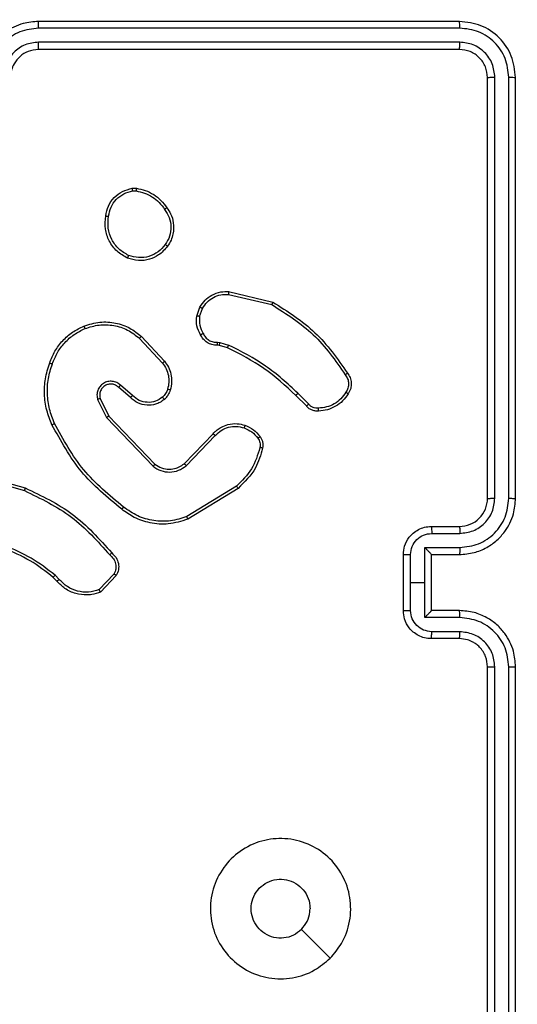
# Model space of a CAD drawing. Units: millimetres. Extents: x -383 to 953, y 133 to 913.
# Drawn here: x 437 to 440, y 409 to 416 of the extents above; entities that cross this region are included whole.
import ezdxf

# ---------------------------------------------------------------- set-up
doc = ezdxf.new("R2010")
doc.units = ezdxf.units.MM
doc.header["$LTSCALE"] = 40
doc.header["$PDSIZE"] = -1
doc.layers.add('VP-DIM', color=7, linetype='Continuous')
doc.layers.add('VP-EQ', color=7, linetype='Continuous', true_color=0x8a3492)
doc.dimstyles.get("Standard").update_dxf_attribs({"dimtxt": 14, "dimasz": 20, "dimexe": 20, "dimexo": 50, "dimgap": 20, "dimtad": 0, "dimdec": 0, "dimzin": 0, "dimdsep": 46, "dimtxsty": 'Standard', "dimcen": -0.09, "dimadec": 0, "dimazin": 0, "dimtfac": 1, "dimtdec": 4, "dimtofl": 0, "dimtmove": 0, "dimatfit": 3, "dimfxl": 70, "dimfxlon": 1, "dimtolj": 1, "dimtzin": 0, "dimarcsym": 0})

# ---------------------------------------------------------------- blocks, each defined once
blk = doc.blocks.new('*D206')
at = {"layer": 'Defpoints', "color": 0}
for p in [(735.8507, 893.4259), (735.8507, 534.1057), (83.4521, 332.7461)]:
    blk.add_point(p, dxfattribs=at)
at = {"layer": 'VP-DIM', "color": 0, "lineweight": -2}
for p, q in [((83.4521, 823.4259), (83.4521, 913.4259)), ((735.8507, 823.4259), (735.8507, 913.4259)), ((103.4521, 893.4259), (370.593, 893.4259)), ((715.8507, 893.4259), (447.9263, 893.4259))]:
    blk.add_line(p, q, dxfattribs=at)
at = {"layer": 'VP-DIM', "color": 0}
for points in [[(103.4521, 896.7592), (103.4521, 890.0926), (83.4521, 893.4259)], [(715.8507, 890.0926), (715.8507, 896.7592), (735.8507, 893.4259)]]:
    blk.add_solid(points, dxfattribs=at)
at = {"layer": 'VP-DIM', "color": 0, "insert": (409.2597, 893.4259), "char_height": 14, "attachment_point": 5}
blk.add_mtext('\\A1;652', dxfattribs=at)
blk = doc.blocks.new('*D209')
at = {"layer": 'Defpoints', "color": 0}
for p in [(584.9725, 813.9359), (584.9725, 534.1056), (279.4271, 353.7662)]:
    blk.add_point(p, dxfattribs=at)
at = {"layer": 'VP-DIM', "color": 0, "lineweight": -2}
for p, q in [((279.4271, 743.9359), (279.4271, 833.9359)), ((584.9725, 743.9359), (584.9725, 833.9359)), ((299.4271, 813.9359), (391.0074, 813.9359)), ((564.9725, 813.9359), (466.0074, 813.9359))]:
    blk.add_line(p, q, dxfattribs=at)
at = {"layer": 'VP-DIM', "color": 0}
for points in [[(299.4271, 817.2692), (299.4271, 810.6026), (279.4271, 813.9359)], [(564.9725, 810.6026), (564.9725, 817.2692), (584.9725, 813.9359)]]:
    blk.add_solid(points, dxfattribs=at)
at = {"layer": 'VP-DIM', "color": 0, "insert": (428.5074, 813.9359), "char_height": 14, "attachment_point": 5}
blk.add_mtext('\\A1;306', dxfattribs=at)
blk = doc.blocks.new('*D213')
at = {"layer": 'Defpoints', "color": 0}
for p in [(562.9026, 561.2916), (436.3851, 331.1712), (848.8987, 331.1712)]:
    blk.add_point(p, dxfattribs=at)
at = {"layer": 'VP-DIM', "color": 0, "lineweight": -2}
for p, q in [((778.8987, 561.2916), (868.8987, 561.2916)), ((848.8987, 541.2916), (848.8987, 477.236)), ((848.8987, 351.1712), (848.8987, 402.236)), ((778.8987, 331.1712), (868.8987, 331.1712))]:
    blk.add_line(p, q, dxfattribs=at)
at = {"layer": 'VP-DIM', "color": 0}
for points in [[(852.232, 541.2916), (845.5653, 541.2916), (848.8987, 561.2916)], [(845.5653, 351.1712), (852.232, 351.1712), (848.8987, 331.1712)]]:
    blk.add_solid(points, dxfattribs=at)
at = {"layer": 'VP-DIM', "color": 0, "insert": (848.8987, 439.736), "char_height": 14, "attachment_point": 5, "rotation": 90}
blk.add_mtext('\\A1;230', dxfattribs=at)
blk = doc.blocks.new('*D224')
at = {"layer": 'Defpoints', "color": 0}
for p in [(558.6694, 711.2868), (380.7092, 132.7461), (932.7355, 132.7461)]:
    blk.add_point(p, dxfattribs=at)
at = {"layer": 'VP-DIM', "color": 0, "lineweight": -2}
for p, q in [((862.7355, 711.2868), (952.7355, 711.2868)), ((932.7355, 691.2868), (932.7355, 460.6831)), ((932.7355, 152.7461), (932.7355, 383.3498)), ((862.7355, 132.7461), (952.7355, 132.7461))]:
    blk.add_line(p, q, dxfattribs=at)
at = {"layer": 'VP-DIM', "color": 0}
for points in [[(936.0688, 691.2868), (929.4021, 691.2868), (932.7355, 711.2868)], [(929.4021, 152.7461), (936.0688, 152.7461), (932.7355, 132.7461)]]:
    blk.add_solid(points, dxfattribs=at)
at = {"layer": 'VP-DIM', "color": 0, "insert": (932.7355, 422.0165), "char_height": 14, "attachment_point": 5, "rotation": 90}
blk.add_mtext('\\A1;579', dxfattribs=at)
blk = doc.blocks.new('RC1439_')
at = {"color": 0, "linetype": 'Continuous', "lineweight": 25}
for p, q in [((439.8771, 415.5712), (436.8771, 415.5712)), ((439.8794, 415.5238), (436.8774, 415.5238)), ((439.8794, 415.4238), (436.8774, 415.4237)), ((439.8771, 415.3712), (436.8771, 415.3712)), ((440.0771, 412.1712), (440.0771, 415.1712)), ((440.1295, 412.1716), (440.1296, 415.1736)), ((440.2296, 412.1716), (440.2297, 415.1736)), ((440.2771, 412.1712), (440.2771, 415.1712)), ((437.5443, 414.3817), (437.5738, 414.3819)), ((437.5476, 414.3626), (437.5715, 414.3628)), ((438.2319, 413.6452), (438.5471, 413.5704)), ((438.2306, 413.6258), (438.5392, 413.5528)), ((438.0045, 413.4712), (438.0274, 413.5347)), ((438.0246, 413.4681), (438.0455, 413.5258)), ((437.5965, 413.312), (437.7599, 413.136)), ((437.6098, 413.3263), (437.7751, 413.1483)), ((438.1658, 413.2614), (438.1514, 413.2634)), ((438.1527, 413.2839), (438.1691, 413.2816)), ((438.2227, 413.245), (438.1658, 413.2614)), ((438.1691, 413.2816), (438.2314, 413.2636)), ((437.532, 412.8894), (437.4471, 412.9631)), ((437.5461, 412.9042), (437.4609, 412.9782)), ((437.2979, 412.8766), (437.3614, 412.7467)), ((437.3167, 412.8826), (437.3775, 412.758)), ((438.7865, 412.8301), (438.7108, 412.9058)), ((438.8023, 412.8436), (438.7256, 412.9203)), ((437.3614, 412.7467), (437.6931, 412.4001)), ((437.3775, 412.758), (437.7054, 412.4153)), ((437.9148, 412.4186), (438.1208, 412.6322)), ((437.9287, 412.404), (438.1363, 412.6193)), ((436.4224, 412.326), (436.7754, 412.2268)), ((436.4266, 412.3455), (436.7818, 412.2456)), ((438.2874, 412.2583), (437.9332, 412.0411)), ((438.2996, 412.2426), (437.9406, 412.0226)), ((439.6771, 411.9712), (439.8771, 411.9712)), ((439.6792, 411.9215), (439.8794, 411.9215)), ((439.6292, 411.8214), (439.8794, 411.8214)), ((439.6292, 411.5712), (439.6292, 411.8214)), ((439.4771, 411.3712), (439.4771, 411.7712)), ((439.5291, 411.5712), (439.5291, 411.7714)), ((439.6771, 411.7713), (439.6771, 411.7712)), ((439.6771, 411.7712), (439.8771, 411.7712)), ((439.6771, 411.3712), (439.6771, 411.7712)), ((437.0076, 411.5813), (436.9813, 411.6082)), ((437.0232, 411.594), (436.9944, 411.6234)), ((437.4144, 411.6319), (437.3087, 411.5205)), ((437.431, 411.6212), (437.3185, 411.503)), ((439.5291, 411.3711), (439.5291, 411.5712)), ((439.5291, 411.5712), (439.6292, 411.5712)), ((439.6292, 411.3211), (439.6292, 411.5712)), ((439.8771, 411.3712), (439.6771, 411.3712)), ((439.6771, 411.3712), (439.6771, 411.3712)), ((439.8794, 411.3211), (439.6292, 411.3211)), ((439.8794, 411.221), (439.6792, 411.221)), ((439.8771, 411.1712), (439.6771, 411.1712)), ((440.0771, 407.9712), (440.0771, 410.9712)), ((440.1296, 407.9689), (440.1295, 410.9708)), ((440.2297, 407.9689), (440.2296, 410.9708)), ((440.2771, 407.9712), (440.2771, 410.9712))]:
    blk.add_line(p, q, dxfattribs=at)
at = {"color": 0, "linetype": 'Continuous', "lineweight": 25, "flags": 128}
blk.add_lwpolyline([(438.9554, 408.8929), (438.853, 408.9953), (438.7506, 409.0977)], dxfattribs=at)
at = {"color": 0, "linetype": 'Continuous', "lineweight": 25}
blk.add_arc((439.8771, 412.1712), 0.2, 270.0006, 0.0011, dxfattribs=at)
for points, knots in [([(436.8771, 415.5712), (436.8399, 415.5682), (436.7555, 415.5613), (436.653, 415.5088), (436.5752, 415.4386), (436.5231, 415.3648), (436.4848, 415.2738), (436.4797, 415.2063), (436.4771, 415.1712)], [0, 0, 0, 0, 0.177602, 0.402991, 0.534212, 0.677454, 0.832726, 1, 1, 1, 1]), ([(436.8774, 415.5238), (436.8774, 415.5301), (436.8774, 415.5426), (436.8773, 415.5583), (436.8772, 415.569), (436.8771, 415.5705), (436.8771, 415.5712)], [0, 0, 0, 0, 0.25013, 0.50006, 0.749926, 1, 1, 1, 1]), ([(439.8794, 415.5238), (439.8794, 415.5309), (439.8792, 415.5449), (439.8786, 415.5604), (439.8779, 415.5695), (439.8773, 415.5707), (439.8771, 415.5712)], [0, 0, 0, 0, 0.279827, 0.559145, 0.77943, 1, 1, 1, 1]), ([(440.2771, 415.1712), (440.2711, 415.2237), (440.259, 415.3285), (440.1665, 415.4607), (440.0342, 415.5532), (439.9295, 415.5652), (439.8771, 415.5712)], [0, 0, 0, 0, 0.2501538, 0.5001392, 0.7500394, 1, 1, 1, 1]), ([(436.8774, 415.5238), (436.8317, 415.5182), (436.7401, 415.507), (436.624, 415.427), (436.5432, 415.3111), (436.5325, 415.2194), (436.5272, 415.1735)], [0, 0, 0, 0, 0.249895, 0.499851, 0.749546, 1, 1, 1, 1]), ([(440.2297, 415.1736), (440.2241, 415.2193), (440.2131, 415.3106), (440.1459, 415.4083), (440.0755, 415.4665), (439.9943, 415.5109), (439.9253, 415.5186), (439.8794, 415.5238)], [0, 0, 0, 0, 0.249625, 0.499222, 0.623827, 0.749845, 1, 1, 1, 1]), ([(436.8774, 415.4237), (436.8446, 415.4199), (436.7791, 415.4123), (436.6963, 415.3545), (436.6392, 415.2716), (436.6313, 415.2062), (436.6273, 415.1735)], [0, 0, 0, 0, 0.250438, 0.500128, 0.750074, 1, 1, 1, 1]), ([(436.8771, 415.3712), (436.8771, 415.3714), (436.8771, 415.3719), (436.8772, 415.3751), (436.8773, 415.3799), (436.8773, 415.3865), (436.8774, 415.3946), (436.8774, 415.4037), (436.8774, 415.4136), (436.8774, 415.4203), (436.8774, 415.4237)], [0, 0, 0, 0, 0.1248706, 0.2501832, 0.3752152, 0.4999777, 0.6247025, 0.7497638, 0.8749698, 1, 1, 1, 1]), ([(439.8771, 415.3712), (439.8774, 415.3723), (439.8781, 415.3743), (439.8789, 415.3885), (439.8794, 415.4059), (439.8794, 415.4178), (439.8794, 415.4238)], [0, 0, 0, 0, 0.279769, 0.558912, 0.779442, 1, 1, 1, 1]), ([(440.1296, 415.1736), (440.1259, 415.2064), (440.1203, 415.2557), (440.0886, 415.3137), (440.047, 415.3639), (439.9773, 415.4119), (439.912, 415.4198), (439.8794, 415.4238)], [0, 0, 0, 0, 0.250149, 0.376181, 0.500771, 0.750376, 1, 1, 1, 1]), ([(436.8771, 415.3712), (436.8514, 415.3684), (436.8034, 415.363), (436.7423, 415.3239), (436.7037, 415.2763), (436.6812, 415.2235), (436.6785, 415.1896), (436.6771, 415.1712)], [0, 0, 0, 0, 0.244407, 0.457321, 0.675434, 0.824541, 1, 1, 1, 1]), ([(440.0771, 415.1712), (440.0741, 415.1974), (440.0681, 415.2498), (440.0218, 415.316), (439.9556, 415.3622), (439.9033, 415.3682), (439.8771, 415.3712)], [0, 0, 0, 0, 0.250205, 0.500147, 0.749982, 1, 1, 1, 1]), ([(440.0771, 415.1712), (440.0781, 415.1716), (440.0802, 415.1723), (440.0943, 415.1731), (440.1117, 415.1736), (440.1236, 415.1736), (440.1296, 415.1736)], [0, 0, 0, 0, 0.279782, 0.558946, 0.779497, 1, 1, 1, 1]), ([(440.2297, 415.1736), (440.2367, 415.1735), (440.2507, 415.1734), (440.2662, 415.1728), (440.2754, 415.172), (440.2765, 415.1715), (440.2771, 415.1712)], [0, 0, 0, 0, 0.279806, 0.559166, 0.779445, 1, 1, 1, 1]), ([(437.3558, 414.1844), (437.3606, 414.2086), (437.3704, 414.2568), (437.4135, 414.3175), (437.4724, 414.3636), (437.5201, 414.3756), (437.5443, 414.3817)], [0, 0, 0, 0, 0.250002, 0.500005, 0.74668, 1, 1, 1, 1]), ([(437.3758, 414.1821), (437.3803, 414.2041), (437.3892, 414.2481), (437.4284, 414.3041), (437.4822, 414.3462), (437.5258, 414.3571), (437.5476, 414.3626)], [0, 0, 0, 0, 0.249968, 0.499918, 0.749771, 1, 1, 1, 1]), ([(437.5476, 414.3626), (437.5472, 414.3651), (437.5464, 414.3702), (437.5454, 414.3765), (437.5446, 414.3808), (437.5444, 414.3814), (437.5443, 414.3817)], [0, 0, 0, 0, 0.250319, 0.500137, 0.749461, 1, 1, 1, 1]), ([(437.5738, 414.3819), (437.5738, 414.3815), (437.5738, 414.3808), (437.5732, 414.3758), (437.5724, 414.3695), (437.5718, 414.365), (437.5715, 414.3628)], [0, 0, 0, 0, 0.27912, 0.559006, 0.779119, 1, 1, 1, 1]), ([(437.5715, 414.3628), (437.592, 414.3587), (437.633, 414.3504), (437.689, 414.3213), (437.7388, 414.2825), (437.7633, 414.2486), (437.7756, 414.2317)], [0, 0, 0, 0, 0.249916, 0.500009, 0.750074, 1, 1, 1, 1]), ([(437.5738, 414.3819), (437.5954, 414.3777), (437.6388, 414.3692), (437.6986, 414.3387), (437.7519, 414.2973), (437.7783, 414.2609), (437.7916, 414.2426)], [0, 0, 0, 0, 0.246989, 0.496003, 0.746991, 1, 1, 1, 1]), ([(437.7916, 414.2426), (437.7914, 414.2425), (437.7909, 414.2423), (437.7883, 414.2406), (437.7853, 414.2385), (437.7824, 414.2365), (437.7792, 414.2342), (437.7768, 414.2326), (437.7756, 414.2317)], [0, 0, 0, 0, 0.217464, 0.456895, 0.584203, 0.717413, 0.855885, 1, 1, 1, 1]), ([(437.7756, 414.2317), (437.7878, 414.2127), (437.8123, 414.1748), (437.8236, 414.1071), (437.815, 414.0389), (437.7918, 414.0001), (437.7802, 413.9807)], [0, 0, 0, 0, 0.249964, 0.499937, 0.749789, 1, 1, 1, 1]), ([(437.7916, 414.2426), (437.8012, 414.2286), (437.8232, 414.1964), (437.842, 414.132), (437.84, 414.0666), (437.8224, 414.0097), (437.8051, 413.9826), (437.7961, 413.9685)], [0, 0, 0, 0, 0.172922, 0.397085, 0.672268, 0.829715, 1, 1, 1, 1]), ([(437.5106, 413.8839), (437.4846, 413.8988), (437.4315, 413.9292), (437.3775, 414.0039), (437.347, 414.0922), (437.3528, 414.1531), (437.3558, 414.1844)], [0, 0, 0, 0, 0.245347, 0.500047, 0.742728, 1, 1, 1, 1]), ([(437.3558, 414.1844), (437.356, 414.1845), (437.3566, 414.1846), (437.3599, 414.1842), (437.3637, 414.1838), (437.3673, 414.1833), (437.3714, 414.1828), (437.3744, 414.1823), (437.3758, 414.1821)], [0, 0, 0, 0, 0.218984, 0.458136, 0.586083, 0.718827, 0.856909, 1, 1, 1, 1]), ([(437.5187, 413.9028), (437.4943, 413.9171), (437.4453, 413.9457), (437.3948, 414.0157), (437.3674, 414.0975), (437.373, 414.1539), (437.3758, 414.1821)], [0, 0, 0, 0, 0.249949, 0.499922, 0.749744, 1, 1, 1, 1]), ([(437.7961, 413.9685), (437.7763, 413.9459), (437.7408, 413.9054), (437.6662, 413.8722), (437.588, 413.8612), (437.5363, 413.8763), (437.5106, 413.8839)], [0, 0, 0, 0, 0.277672, 0.499932, 0.7509141, 1, 1, 1, 1]), ([(437.7802, 413.9807), (437.7642, 413.962), (437.732, 413.9246), (437.6641, 413.8928), (437.5898, 413.8825), (437.5424, 413.8961), (437.5187, 413.9028)], [0, 0, 0, 0, 0.250261, 0.500085, 0.750049, 1, 1, 1, 1]), ([(437.7961, 413.9685), (437.7959, 413.9687), (437.7955, 413.9693), (437.7919, 413.9722), (437.7866, 413.9762), (437.7824, 413.9792), (437.7802, 413.9807)], [0, 0, 0, 0, 0.250326, 0.500086, 0.749633, 1, 1, 1, 1]), ([(437.5106, 413.8839), (437.5107, 413.8841), (437.5109, 413.8846), (437.5122, 413.8877), (437.5138, 413.8913), (437.5153, 413.8947), (437.5169, 413.8986), (437.5181, 413.9014), (437.5187, 413.9028)], [0, 0, 0, 0, 0.216993, 0.455327, 0.583136, 0.716454, 0.855816, 1, 1, 1, 1]), ([(438.0274, 413.5347), (438.0386, 413.552), (438.061, 413.5866), (438.1131, 413.6241), (438.1718, 413.6459), (438.213, 413.6455), (438.2319, 413.6452)], [0, 0, 0, 0, 0.250047, 0.500012, 0.769741, 1, 1, 1, 1]), ([(438.2319, 413.6452), (438.232, 413.6449), (438.232, 413.6443), (438.2317, 413.6399), (438.2313, 413.6335), (438.2309, 413.6284), (438.2306, 413.6258)], [0, 0, 0, 0, 0.250026, 0.499774, 0.749388, 1, 1, 1, 1]), ([(438.0455, 413.5258), (438.0557, 413.5414), (438.076, 413.5727), (438.1218, 413.6058), (438.1747, 413.626), (438.212, 413.6259), (438.2306, 413.6258)], [0, 0, 0, 0, 0.250054, 0.499977, 0.749954, 1, 1, 1, 1]), ([(438.5471, 413.5704), (438.547, 413.5702), (438.5469, 413.5698), (438.5458, 413.5671), (438.5443, 413.5639), (438.5429, 413.5607), (438.5411, 413.5569), (438.5398, 413.5542), (438.5392, 413.5528)], [0, 0, 0, 0, 0.201274, 0.434475, 0.563852, 0.701052, 0.846261, 1, 1, 1, 1]), ([(438.5471, 413.5704), (438.6526, 413.5037), (438.8638, 413.3703), (439.0075, 413.166), (439.0794, 413.0639)], [0, 0, 0, 0, 0.4999978, 1, 1, 1, 1]), ([(438.0274, 413.5347), (438.0278, 413.5346), (438.0286, 413.5344), (438.0334, 413.532), (438.0393, 413.529), (438.0434, 413.5268), (438.0455, 413.5258)], [0, 0, 0, 0, 0.279589, 0.559331, 0.779546, 1, 1, 1, 1]), ([(438.5392, 413.5528), (438.6431, 413.4868), (438.851, 413.3549), (438.9928, 413.1535), (439.0636, 413.0528)], [0, 0, 0, 0, 0.5000084, 1, 1, 1, 1]), ([(437.2001, 413.3997), (437.2378, 413.4115), (437.3115, 413.4345), (437.4255, 413.4256), (437.5283, 413.3907), (437.5831, 413.3474), (437.6098, 413.3263)], [0, 0, 0, 0, 0.268427, 0.52455, 0.768419, 1, 1, 1, 1]), ([(438.032, 413.3375), (438.0213, 413.3585), (437.9999, 413.4006), (438.003, 413.4477), (438.0045, 413.4712)], [0, 0, 0, 0, 0.500006, 1, 1, 1, 1]), ([(438.0246, 413.4681), (438.0231, 413.4684), (438.0203, 413.4689), (438.0162, 413.4696), (438.0126, 413.4702), (438.0087, 413.4708), (438.0053, 413.4713), (438.0048, 413.4712), (438.0045, 413.4712)], [0, 0, 0, 0, 0.141243, 0.278266, 0.410433, 0.537819, 0.777576, 1, 1, 1, 1]), ([(438.0246, 413.4681), (438.0234, 413.4468), (438.0209, 413.4043), (438.0404, 413.3663), (438.0501, 413.3474)], [0, 0, 0, 0, 0.500039, 1, 1, 1, 1]), ([(436.956, 413.1364), (436.9673, 413.1652), (436.9901, 413.2228), (437.0469, 413.2969), (437.1165, 413.3592), (437.1722, 413.3862), (437.2001, 413.3998)], [0, 0, 0, 0, 0.250013, 0.499995, 0.750002, 1, 1, 1, 1]), ([(436.975, 413.1301), (436.9859, 413.1576), (437.0078, 413.2124), (437.0622, 413.283), (437.1283, 413.3427), (437.1814, 413.3687), (437.2079, 413.3817)], [0, 0, 0, 0, 0.249918, 0.5, 0.750085, 1, 1, 1, 1]), ([(437.2001, 413.3997), (437.2002, 413.3995), (437.2006, 413.3989), (437.2024, 413.3948), (437.2049, 413.3889), (437.2069, 413.3841), (437.2079, 413.3817)], [0, 0, 0, 0, 0.2497949, 0.4998994, 0.7494886, 1, 1, 1, 1]), ([(437.2079, 413.3817), (437.2411, 413.3922), (437.3076, 413.4132), (437.4131, 413.4078), (437.514, 413.3764), (437.569, 413.3335), (437.5965, 413.312)], [0, 0, 0, 0, 0.249968, 0.499972, 0.749879, 1, 1, 1, 1]), ([(437.6098, 413.3263), (437.6096, 413.3261), (437.6091, 413.3256), (437.6061, 413.3224), (437.6018, 413.3177), (437.5983, 413.3139), (437.5965, 413.312)], [0, 0, 0, 0, 0.249846, 0.499948, 0.749695, 1, 1, 1, 1]), ([(438.032, 413.3375), (438.0322, 413.3376), (438.0327, 413.338), (438.0358, 413.3397), (438.0394, 413.3416), (438.0426, 413.3433), (438.0462, 413.3453), (438.0488, 413.3467), (438.0501, 413.3474)], [0, 0, 0, 0, 0.226646, 0.468672, 0.595585, 0.726403, 0.861409, 1, 1, 1, 1]), ([(438.1514, 413.2634), (438.1384, 413.264), (438.1128, 413.2652), (438.078, 413.2815), (438.0494, 413.3056), (438.0377, 413.327), (438.032, 413.3375)], [0, 0, 0, 0, 0.25933, 0.512441, 0.759379, 1, 1, 1, 1]), ([(438.0501, 413.3474), (438.0552, 413.3379), (438.0654, 413.319), (438.0906, 413.2981), (438.1205, 413.2849), (438.142, 413.2842), (438.1527, 413.2839)], [0, 0, 0, 0, 0.250078, 0.50004, 0.749934, 1, 1, 1, 1]), ([(438.1514, 413.2634), (438.1514, 413.2637), (438.1516, 413.2642), (438.1519, 413.2678), (438.1521, 413.2718), (438.1524, 413.2754), (438.1525, 413.2795), (438.1527, 413.2824), (438.1527, 413.2839)], [0, 0, 0, 0, 0.22781, 0.46971, 0.59679, 0.727534, 0.861899, 1, 1, 1, 1]), ([(438.1658, 413.2614), (438.1659, 413.2617), (438.1661, 413.2625), (438.167, 413.2679), (438.1681, 413.2746), (438.1687, 413.2793), (438.1691, 413.2816)], [0, 0, 0, 0, 0.279742, 0.558988, 0.779645, 1, 1, 1, 1]), ([(438.2227, 413.245), (438.2229, 413.2453), (438.2233, 413.246), (438.2256, 413.251), (438.2285, 413.2572), (438.2304, 413.2615), (438.2314, 413.2636)], [0, 0, 0, 0, 0.279741, 0.55915, 0.779623, 1, 1, 1, 1]), ([(438.7108, 412.9058), (438.6374, 412.9737), (438.4904, 413.1095), (438.3119, 413.1998), (438.2227, 413.245)], [0, 0, 0, 0, 0.499996, 1, 1, 1, 1]), ([(438.7256, 412.9203), (438.6512, 412.989), (438.5024, 413.1264), (438.3217, 413.2179), (438.2314, 413.2636)], [0, 0, 0, 0, 0.500005, 1, 1, 1, 1]), ([(437.7751, 413.1483), (437.7748, 413.1481), (437.7743, 413.1477), (437.7708, 413.145), (437.7659, 413.1409), (437.7619, 413.1377), (437.7599, 413.136)], [0, 0, 0, 0, 0.249683, 0.499921, 0.749546, 1, 1, 1, 1]), ([(437.7751, 413.1483), (437.7847, 413.1349), (437.8046, 413.1072), (437.8219, 413.0568), (437.8284, 413.0003), (437.8199, 412.9625), (437.8155, 412.943)], [0, 0, 0, 0, 0.22645, 0.46859, 0.726444, 1, 1, 1, 1]), ([(436.9724, 412.6961), (436.9587, 412.7303), (436.9304, 412.8004), (436.9161, 412.9123), (436.9215, 413.0271), (436.9442, 413.0992), (436.956, 413.1364)], [0, 0, 0, 0, 0.243404, 0.5, 0.742024, 1, 1, 1, 1]), ([(436.9907, 412.7048), (436.9772, 412.7388), (436.9502, 412.8066), (436.937, 412.9158), (436.9421, 413.0257), (436.964, 413.0953), (436.975, 413.1301)], [0, 0, 0, 0, 0.249945, 0.499991, 0.750054, 1, 1, 1, 1]), ([(436.956, 413.1364), (436.9562, 413.1364), (436.9567, 413.1363), (436.9597, 413.1354), (436.9632, 413.1342), (436.9667, 413.133), (436.9706, 413.1316), (436.9735, 413.1306), (436.975, 413.1301)], [0, 0, 0, 0, 0.209303, 0.445398, 0.573607, 0.708975, 0.851007, 1, 1, 1, 1]), ([(437.7599, 413.136), (437.7695, 413.1225), (437.7887, 413.0954), (437.8037, 413.0476), (437.808, 412.9976), (437.8004, 412.9653), (437.7967, 412.9491)], [0, 0, 0, 0, 0.250025, 0.500012, 0.749972, 1, 1, 1, 1]), ([(439.0794, 413.0639), (439.0792, 413.0637), (439.0787, 413.0634), (439.076, 413.0615), (439.073, 413.0594), (439.0702, 413.0574), (439.067, 413.0552), (439.0648, 413.0536), (439.0636, 413.0528)], [0, 0, 0, 0, 0.228581, 0.470965, 0.597655, 0.72782, 0.862232, 1, 1, 1, 1]), ([(439.0636, 413.0528), (439.0698, 413.0434), (439.0821, 413.0246), (439.0882, 412.9909), (439.0844, 412.9569), (439.0733, 412.9373), (439.0678, 412.9275)], [0, 0, 0, 0, 0.25004, 0.500007, 0.749916, 1, 1, 1, 1]), ([(439.0794, 413.0639), (439.086, 413.0537), (439.0998, 413.0327), (439.1075, 412.9944), (439.1043, 412.9532), (439.0908, 412.9288), (439.0839, 412.9163)], [0, 0, 0, 0, 0.230223, 0.473696, 0.730244, 1, 1, 1, 1]), ([(437.4609, 412.9782), (437.4523, 412.985), (437.4351, 412.9987), (437.4026, 413.0074), (437.3695, 413.0054), (437.3387, 412.9927), (437.3136, 412.9708), (437.2974, 412.9418), (437.2908, 412.9088), (437.2956, 412.8873), (437.2979, 412.8766)], [0, 0, 0, 0, 0.1251027, 0.2501735, 0.3749573, 0.5000059, 0.6249071, 0.7500126, 0.8749927, 1, 1, 1, 1]), ([(437.4471, 412.9631), (437.4404, 412.9685), (437.4269, 412.9796), (437.4026, 412.9863), (437.3783, 412.9859), (437.3534, 412.9779), (437.3339, 412.9626), (437.3219, 412.945), (437.3144, 412.927), (437.3112, 412.9055), (437.315, 412.8897), (437.3167, 412.8826)], [0, 0, 0, 0, 0.12201, 0.248424, 0.350847, 0.467213, 0.617013, 0.69681, 0.769089, 0.895951, 1, 1, 1, 1]), ([(437.4471, 412.9631), (437.4472, 412.9632), (437.4474, 412.9634), (437.4489, 412.9652), (437.4513, 412.9677), (437.4539, 412.9705), (437.4572, 412.9741), (437.4596, 412.9768), (437.4609, 412.9782)], [0, 0, 0, 0, 0.156726, 0.375073, 0.507563, 0.655856, 0.820283, 1, 1, 1, 1]), ([(437.7967, 412.9491), (437.7927, 412.9384), (437.7847, 412.9171), (437.7689, 412.9008), (437.7609, 412.8927)], [0, 0, 0, 0, 0.499994, 1, 1, 1, 1]), ([(437.8155, 412.943), (437.8108, 412.9306), (437.8056, 412.9167), (437.796, 412.9022), (437.7883, 412.8915), (437.78, 412.8834), (437.7736, 412.8772)], [0, 0, 0, 0, 0.49947, 0.560092, 0.663832, 1, 1, 1, 1]), ([(437.8155, 412.943), (437.8152, 412.9432), (437.8146, 412.9435), (437.8104, 412.9449), (437.8041, 412.9469), (437.7992, 412.9484), (437.7967, 412.9491)], [0, 0, 0, 0, 0.2501502, 0.4996397, 0.7496551, 1, 1, 1, 1]), ([(437.3167, 412.8826), (437.3164, 412.8825), (437.3157, 412.8824), (437.3115, 412.8811), (437.3053, 412.879), (437.3004, 412.8774), (437.2979, 412.8766)], [0, 0, 0, 0, 0.249812, 0.499814, 0.749564, 1, 1, 1, 1]), ([(437.532, 412.8894), (437.5322, 412.8895), (437.5325, 412.8899), (437.5347, 412.8921), (437.5374, 412.8949), (437.5399, 412.8976), (437.5429, 412.9008), (437.545, 412.903), (437.5461, 412.9042)], [0, 0, 0, 0, 0.205792, 0.441282, 0.569673, 0.705749, 0.849179, 1, 1, 1, 1]), ([(437.7736, 412.8772), (437.7633, 412.8695), (437.7436, 412.8549), (437.7019, 412.8385), (437.6476, 412.832), (437.5829, 412.8469), (437.5488, 412.8754), (437.532, 412.8894)], [0, 0, 0, 0, 0.145292, 0.276028, 0.502107, 0.756332, 1, 1, 1, 1]), ([(437.7609, 412.8927), (437.7444, 412.8817), (437.7113, 412.8598), (437.6511, 412.8526), (437.5919, 412.8659), (437.5614, 412.8914), (437.5461, 412.9042)], [0, 0, 0, 0, 0.249923, 0.499899, 0.749597, 1, 1, 1, 1]), ([(437.7736, 412.8772), (437.7734, 412.8775), (437.7731, 412.878), (437.7702, 412.8816), (437.766, 412.8867), (437.7626, 412.8907), (437.7609, 412.8927)], [0, 0, 0, 0, 0.25036, 0.50005, 0.74995, 1, 1, 1, 1]), ([(438.7108, 412.9058), (438.7109, 412.9059), (438.711, 412.906), (438.7119, 412.9068), (438.7133, 412.9082), (438.7152, 412.91), (438.7174, 412.9122), (438.72, 412.9147), (438.7228, 412.9174), (438.7247, 412.9193), (438.7256, 412.9203)], [0, 0, 0, 0, 0.125058, 0.250059, 0.374887, 0.500222, 0.624667, 0.749773, 0.87484, 1, 1, 1, 1]), ([(439.0678, 412.9275), (439.0564, 412.9113), (439.0337, 412.879), (438.9857, 412.8435), (438.931, 412.8196), (438.8917, 412.816), (438.872, 412.8143)], [0, 0, 0, 0, 0.250046, 0.500004, 0.749971, 1, 1, 1, 1]), ([(439.0839, 412.9163), (439.0716, 412.8989), (439.0471, 412.8641), (438.9953, 412.8259), (438.9364, 412.7999), (438.894, 412.7959), (438.8728, 412.794)], [0, 0, 0, 0, 0.250001, 0.500005, 0.750009, 1, 1, 1, 1]), ([(439.0839, 412.9163), (439.0837, 412.9165), (439.0834, 412.9169), (439.0808, 412.9188), (439.0777, 412.9209), (439.0747, 412.9229), (439.0714, 412.9251), (439.069, 412.9267), (439.0678, 412.9275)], [0, 0, 0, 0, 0.222256, 0.462361, 0.590145, 0.721889, 0.858646, 1, 1, 1, 1]), ([(438.7865, 412.8301), (438.7867, 412.8302), (438.7872, 412.8305), (438.7897, 412.8327), (438.7927, 412.8353), (438.7955, 412.8377), (438.7988, 412.8406), (438.8011, 412.8426), (438.8023, 412.8436)], [0, 0, 0, 0, 0.2133243, 0.4502024, 0.5781728, 0.7126731, 0.8531853, 1, 1, 1, 1]), ([(438.8728, 412.794), (438.8642, 412.7936), (438.8471, 412.7928), (438.8227, 412.8005), (438.8018, 412.8128), (438.7915, 412.8245), (438.7865, 412.8301)], [0, 0, 0, 0, 0.262864, 0.524994, 0.770672, 1, 1, 1, 1]), ([(438.872, 412.8143), (438.8654, 412.8139), (438.8522, 412.8131), (438.8329, 412.8187), (438.8154, 412.8286), (438.8067, 412.8386), (438.8023, 412.8436)], [0, 0, 0, 0, 0.25003, 0.500096, 0.749982, 1, 1, 1, 1]), ([(438.8728, 412.794), (438.8729, 412.7943), (438.873, 412.7949), (438.8729, 412.7994), (438.8727, 412.805), (438.8723, 412.8102), (438.8721, 412.8129), (438.872, 412.8143)], [0, 0, 0, 0, 0.241829, 0.488951, 0.74079, 0.869785, 1, 1, 1, 1]), ([(437.3775, 412.758), (437.3773, 412.7579), (437.3769, 412.7577), (437.3746, 412.7561), (437.3717, 412.7541), (437.3688, 412.752), (437.3653, 412.7495), (437.3627, 412.7477), (437.3614, 412.7467)], [0, 0, 0, 0, 0.194234, 0.425369, 0.554762, 0.693795, 0.842139, 1, 1, 1, 1]), ([(436.9724, 412.6961), (436.9727, 412.6963), (436.9733, 412.6966), (436.9774, 412.6986), (436.9835, 412.7015), (436.9883, 412.7037), (436.9907, 412.7048)], [0, 0, 0, 0, 0.24995, 0.500101, 0.750031, 1, 1, 1, 1]), ([(437.4697, 412.0937), (437.3675, 412.1782), (437.1631, 412.3471), (437.036, 412.5798), (436.9724, 412.6961)], [0, 0, 0, 0, 0.50014, 1, 1, 1, 1]), ([(437.4822, 412.1096), (437.3813, 412.1932), (437.1795, 412.3602), (437.0536, 412.59), (436.9907, 412.7048)], [0, 0, 0, 0, 0.5, 1, 1, 1, 1]), ([(438.1208, 412.6322), (438.1239, 412.6357), (438.1328, 412.6454), (438.152, 412.6622), (438.1829, 412.6824), (438.2308, 412.701), (438.2893, 412.7077), (438.3295, 412.6972), (438.3476, 412.6925)], [0, 0, 0, 0, 0.056631, 0.159021, 0.307051, 0.50062, 0.77536, 1, 1, 1, 1]), ([(438.1363, 412.6193), (438.1499, 412.6323), (438.1772, 412.6584), (438.23, 412.6802), (438.2867, 412.6876), (438.3233, 412.6785), (438.3416, 412.6739)], [0, 0, 0, 0, 0.249966, 0.499928, 0.749842, 1, 1, 1, 1]), ([(438.3476, 412.6925), (438.3476, 412.6922), (438.3475, 412.6916), (438.3461, 412.6874), (438.3441, 412.6812), (438.3425, 412.6763), (438.3416, 412.6739)], [0, 0, 0, 0, 0.250366, 0.5, 0.749587, 1, 1, 1, 1]), ([(438.3416, 412.6739), (438.3609, 412.6655), (438.3995, 412.6487), (438.4268, 412.6167), (438.4405, 412.6007)], [0, 0, 0, 0, 0.499954, 1, 1, 1, 1]), ([(438.3476, 412.6925), (438.3688, 412.6833), (438.4112, 412.6649), (438.4412, 412.6298), (438.4562, 412.6122)], [0, 0, 0, 0, 0.500019, 1, 1, 1, 1]), ([(438.1208, 412.6322), (438.1211, 412.632), (438.1218, 412.6316), (438.126, 412.6282), (438.131, 412.6239), (438.1345, 412.6208), (438.1363, 412.6193)], [0, 0, 0, 0, 0.2800062, 0.5592874, 0.7793946, 1, 1, 1, 1]), ([(438.4562, 412.6122), (438.4559, 412.612), (438.4553, 412.6115), (438.4512, 412.6085), (438.446, 412.6047), (438.4423, 412.6021), (438.4405, 412.6007)], [0, 0, 0, 0, 0.280027, 0.559247, 0.779376, 1, 1, 1, 1]), ([(438.4405, 412.6007), (438.4437, 412.5957), (438.45, 412.5857), (438.4553, 412.5687), (438.4575, 412.551), (438.4559, 412.5392), (438.455, 412.5334)], [0, 0, 0, 0, 0.249916, 0.499975, 0.750003, 1, 1, 1, 1]), ([(438.4562, 412.6122), (438.46, 412.6062), (438.4678, 412.5941), (438.4744, 412.5733), (438.4772, 412.5512), (438.4751, 412.5365), (438.4741, 412.5291)], [0, 0, 0, 0, 0.243914, 0.491894, 0.743945, 1, 1, 1, 1]), ([(438.455, 412.5334), (438.4389, 412.4803), (438.4067, 412.3742), (438.3272, 412.2969), (438.2874, 412.2583)], [0, 0, 0, 0, 0.499983, 1, 1, 1, 1]), ([(438.4741, 412.5291), (438.46, 412.4805), (438.4281, 412.3698), (438.3458, 412.2883), (438.2996, 412.2426)], [0, 0, 0, 0, 0.439124, 1, 1, 1, 1]), ([(438.4741, 412.5291), (438.4738, 412.5292), (438.4732, 412.5294), (438.4689, 412.5304), (438.4626, 412.5318), (438.4576, 412.5328), (438.455, 412.5334)], [0, 0, 0, 0, 0.250078, 0.500243, 0.749821, 1, 1, 1, 1]), ([(437.7054, 412.4153), (437.7052, 412.4151), (437.7049, 412.4146), (437.7021, 412.4111), (437.698, 412.4061), (437.6947, 412.4021), (437.6931, 412.4001)], [0, 0, 0, 0, 0.250041, 0.499706, 0.749775, 1, 1, 1, 1]), ([(437.6931, 412.4001), (437.711, 412.3883), (437.7469, 412.3647), (437.8117, 412.3557), (437.876, 412.3671), (437.9111, 412.3917), (437.9287, 412.404)], [0, 0, 0, 0, 0.250284, 0.500066, 0.750035, 1, 1, 1, 1]), ([(437.7054, 412.4153), (437.721, 412.4051), (437.7522, 412.3845), (437.807, 412.376), (437.8498, 412.3828), (437.8858, 412.397), (437.9033, 412.41), (437.9148, 412.4186)], [0, 0, 0, 0, 0.244238, 0.489955, 0.713014, 0.811006, 1, 1, 1, 1]), ([(437.9148, 412.4186), (437.9151, 412.4184), (437.9157, 412.4181), (437.9189, 412.4147), (437.9234, 412.4098), (437.9269, 412.4059), (437.9287, 412.404)], [0, 0, 0, 0, 0.2496629, 0.4997809, 0.7498281, 1, 1, 1, 1]), ([(436.7818, 412.2456), (436.7817, 412.2454), (436.7816, 412.245), (436.7807, 412.2422), (436.7795, 412.2387), (436.7783, 412.2353), (436.777, 412.2312), (436.776, 412.2283), (436.7754, 412.2268)], [0, 0, 0, 0, 0.200764, 0.433862, 0.563024, 0.700344, 0.846043, 1, 1, 1, 1]), ([(436.7818, 412.2456), (436.8985, 412.1901), (437.1352, 412.0774), (437.3095, 411.8816), (437.3979, 411.7823)], [0, 0, 0, 0, 0.493262, 1, 1, 1, 1]), ([(438.2996, 412.2426), (438.2994, 412.2429), (438.2991, 412.2435), (438.2964, 412.2471), (438.2924, 412.2522), (438.2891, 412.2563), (438.2874, 412.2583)], [0, 0, 0, 0, 0.250167, 0.499793, 0.749813, 1, 1, 1, 1]), ([(436.7754, 412.2268), (436.8923, 412.1707), (437.126, 412.0587), (437.298, 411.8648), (437.384, 411.7679)], [0, 0, 0, 0, 0.499995, 1, 1, 1, 1]), ([(439.8771, 411.7712), (439.9122, 411.7739), (439.9798, 411.7791), (440.071, 411.8174), (440.1448, 411.8698), (440.2149, 411.9476), (440.2672, 412.05), (440.274, 412.1342), (440.2771, 412.1712)], [0, 0, 0, 0, 0.167654, 0.323201, 0.466603, 0.597878, 0.823047, 1, 1, 1, 1]), ([(439.8794, 411.8214), (439.9253, 411.8267), (440.0169, 411.8374), (440.1328, 411.9182), (440.2129, 412.0343), (440.224, 412.1258), (440.2296, 412.1716)], [0, 0, 0, 0, 0.250446, 0.500148, 0.750089, 1, 1, 1, 1]), ([(439.8794, 411.9215), (439.9122, 411.9253), (439.9776, 411.9329), (440.0604, 411.9906), (440.1176, 412.0735), (440.1256, 412.1389), (440.1295, 412.1716)], [0, 0, 0, 0, 0.250444, 0.500153, 0.750104, 1, 1, 1, 1]), ([(440.0771, 412.1712), (440.0773, 412.1713), (440.0777, 412.1713), (440.0809, 412.1714), (440.0858, 412.1715), (440.0924, 412.1715), (440.1004, 412.1716), (440.1096, 412.1716), (440.1194, 412.1716), (440.1262, 412.1716), (440.1295, 412.1716)], [0, 0, 0, 0, 0.124909, 0.24995, 0.375272, 0.499795, 0.624551, 0.749774, 0.875012, 1, 1, 1, 1]), ([(440.2296, 412.1716), (440.2359, 412.1716), (440.2485, 412.1716), (440.2641, 412.1715), (440.2749, 412.1714), (440.2763, 412.1713), (440.2771, 412.1712)], [0, 0, 0, 0, 0.250123, 0.500047, 0.749948, 1, 1, 1, 1]), ([(437.4822, 412.1096), (437.4813, 412.1084), (437.4794, 412.106), (437.4767, 412.1026), (437.4745, 412.0997), (437.4721, 412.0967), (437.4702, 412.0942), (437.4699, 412.0938), (437.4697, 412.0937)], [0, 0, 0, 0, 0.150181, 0.292915, 0.428825, 0.557301, 0.792439, 1, 1, 1, 1]), ([(437.9332, 412.0411), (437.8951, 412.029), (437.8187, 412.0048), (437.6976, 412.0085), (437.5807, 412.0407), (437.5151, 412.0867), (437.4822, 412.1096)], [0, 0, 0, 0, 0.249969, 0.499969, 0.7499, 1, 1, 1, 1]), ([(437.9406, 412.0226), (437.8947, 412.0084), (437.8069, 411.9813), (437.6742, 411.9919), (437.56, 412.0291), (437.4987, 412.0729), (437.4697, 412.0937)], [0, 0, 0, 0, 0.286567, 0.548797, 0.786624, 1, 1, 1, 1]), ([(437.9406, 412.0226), (437.9405, 412.0229), (437.9404, 412.0235), (437.9387, 412.0278), (437.9362, 412.0339), (437.9342, 412.0387), (437.9332, 412.0411)], [0, 0, 0, 0, 0.2506887, 0.4999204, 0.7496457, 1, 1, 1, 1]), ([(439.4771, 411.7712), (439.4789, 411.7914), (439.4828, 411.8357), (439.5115, 411.8881), (439.5478, 411.9258), (439.5844, 411.9503), (439.6283, 411.9677), (439.6605, 411.97), (439.6771, 411.9712)], [0, 0, 0, 0, 0.192675, 0.423079, 0.553048, 0.692515, 0.841516, 1, 1, 1, 1]), ([(439.6771, 411.9712), (439.6774, 411.9703), (439.678, 411.9683), (439.6787, 411.9551), (439.6792, 411.9387), (439.6792, 411.9272), (439.6792, 411.9215)], [0, 0, 0, 0, 0.279731, 0.559004, 0.779512, 1, 1, 1, 1]), ([(439.8771, 411.9712), (439.8774, 411.9705), (439.878, 411.9689), (439.8787, 411.9575), (439.8793, 411.941), (439.8793, 411.928), (439.8794, 411.9215)], [0, 0, 0, 0, 0.250129, 0.500034, 0.749798, 1, 1, 1, 1]), ([(439.5291, 411.7714), (439.5314, 411.7911), (439.536, 411.8304), (439.5707, 411.88), (439.6204, 411.9143), (439.6596, 411.9191), (439.6792, 411.9215)], [0, 0, 0, 0, 0.250437, 0.500119, 0.750062, 1, 1, 1, 1]), ([(436.9813, 411.6082), (436.9276, 411.65), (436.819, 411.7346), (436.6924, 411.7887), (436.6285, 411.8161)], [0, 0, 0, 0, 0.494656, 1, 1, 1, 1]), ([(436.9944, 411.6234), (436.939, 411.6664), (436.8284, 411.7524), (436.6996, 411.8075), (436.6352, 411.835)], [0, 0, 0, 0, 0.499999, 1, 1, 1, 1]), ([(439.6771, 411.7713), (439.6769, 411.7717), (439.6764, 411.7724), (439.6731, 411.7762), (439.6678, 411.7819), (439.6588, 411.7913), (439.6457, 411.8048), (439.6347, 411.8159), (439.6292, 411.8214)], [0, 0, 0, 0, 0.107535, 0.2242567, 0.3535211, 0.4975439, 0.7485817, 1, 1, 1, 1]), ([(439.8794, 411.8214), (439.8793, 411.8148), (439.8793, 411.8017), (439.8787, 411.7851), (439.878, 411.7736), (439.8774, 411.772), (439.8771, 411.7712)], [0, 0, 0, 0, 0.250204, 0.500109, 0.749761, 1, 1, 1, 1]), ([(437.3979, 411.7823), (437.3977, 411.7821), (437.3973, 411.7817), (437.3949, 411.7792), (437.3922, 411.7764), (437.3897, 411.7739), (437.387, 411.7709), (437.385, 411.7689), (437.384, 411.7679)], [0, 0, 0, 0, 0.228274, 0.470173, 0.597257, 0.72789, 0.862137, 1, 1, 1, 1]), ([(437.384, 411.7679), (437.3936, 411.7594), (437.4127, 411.7423), (437.4275, 411.7062), (437.4297, 411.6671), (437.4195, 411.6436), (437.4144, 411.6319)], [0, 0, 0, 0, 0.249976, 0.499937, 0.749666, 1, 1, 1, 1]), ([(437.3979, 411.7823), (437.4092, 411.7718), (437.4316, 411.751), (437.4478, 411.7076), (437.4493, 411.6619), (437.4371, 411.6347), (437.431, 411.6212)], [0, 0, 0, 0, 0.254953, 0.506608, 0.754951, 1, 1, 1, 1]), ([(439.4771, 411.7712), (439.4773, 411.7712), (439.4777, 411.7713), (439.4809, 411.7713), (439.4857, 411.7713), (439.4922, 411.7713), (439.5002, 411.7713), (439.5093, 411.7714), (439.519, 411.7714), (439.5258, 411.7714), (439.5291, 411.7714)], [0, 0, 0, 0, 0.125194, 0.250175, 0.375218, 0.49995, 0.624781, 0.749805, 0.874935, 1, 1, 1, 1]), ([(436.9813, 411.6082), (436.9815, 411.6084), (436.9821, 411.609), (436.9855, 411.6131), (436.9899, 411.6181), (436.9929, 411.6216), (436.9944, 411.6234)], [0, 0, 0, 0, 0.279739, 0.559246, 0.779526, 1, 1, 1, 1]), ([(437.431, 411.6212), (437.4309, 411.6213), (437.4305, 411.6216), (437.4278, 411.6233), (437.4246, 411.6254), (437.4216, 411.6273), (437.4181, 411.6295), (437.4156, 411.6311), (437.4144, 411.6319)], [0, 0, 0, 0, 0.215532, 0.453934, 0.58134, 0.715099, 0.854746, 1, 1, 1, 1]), ([(437.0076, 411.5813), (437.0079, 411.5815), (437.0083, 411.5819), (437.0119, 411.5848), (437.0171, 411.589), (437.0212, 411.5924), (437.0232, 411.594)], [0, 0, 0, 0, 0.250104, 0.499993, 0.750029, 1, 1, 1, 1]), ([(437.3185, 411.503), (437.2978, 411.4961), (437.2662, 411.4855), (437.2065, 411.481), (437.1396, 411.4895), (437.0638, 411.5235), (437.0256, 411.5628), (437.0076, 411.5813)], [0, 0, 0, 0, 0.190174, 0.290651, 0.522247, 0.77514, 1, 1, 1, 1]), ([(437.3087, 411.5205), (437.2833, 411.5131), (437.2327, 411.4983), (437.153, 411.5071), (437.0789, 411.5377), (437.0418, 411.5753), (437.0232, 411.594)], [0, 0, 0, 0, 0.249982, 0.499934, 0.749787, 1, 1, 1, 1]), ([(437.3185, 411.503), (437.3184, 411.5032), (437.3181, 411.5036), (437.3165, 411.5065), (437.3147, 411.5097), (437.3129, 411.5129), (437.3109, 411.5166), (437.3094, 411.5192), (437.3087, 411.5205)], [0, 0, 0, 0, 0.21348, 0.450382, 0.578622, 0.712791, 0.853459, 1, 1, 1, 1]), ([(439.4771, 411.3712), (439.4773, 411.3712), (439.4777, 411.3712), (439.4809, 411.3712), (439.4857, 411.3712), (439.4922, 411.3711), (439.5002, 411.3711), (439.5093, 411.3711), (439.519, 411.3711), (439.5258, 411.3711), (439.5291, 411.3711)], [0, 0, 0, 0, 0.1251938, 0.2501755, 0.375218, 0.4999506, 0.6247815, 0.7498051, 0.8749353, 1, 1, 1, 1]), ([(439.6771, 411.1712), (439.6605, 411.1724), (439.6283, 411.1747), (439.5844, 411.1922), (439.5478, 411.2166), (439.5115, 411.2544), (439.4828, 411.3067), (439.4789, 411.3511), (439.4771, 411.3712)], [0, 0, 0, 0, 0.158483, 0.307489, 0.446956, 0.576924, 0.807326, 1, 1, 1, 1]), ([(439.6792, 411.221), (439.6596, 411.2234), (439.6204, 411.2282), (439.5707, 411.2624), (439.536, 411.3121), (439.5314, 411.3514), (439.5291, 411.3711)], [0, 0, 0, 0, 0.24994, 0.499899, 0.749561, 1, 1, 1, 1]), ([(439.6292, 411.3211), (439.6347, 411.3266), (439.6457, 411.3377), (439.6588, 411.3511), (439.6678, 411.3606), (439.6731, 411.3662), (439.6764, 411.3701), (439.6769, 411.3708), (439.6771, 411.3712)], [0, 0, 0, 0, 0.251461, 0.502454, 0.646512, 0.775745, 0.892466, 1, 1, 1, 1]), ([(439.8794, 411.3211), (439.8793, 411.3276), (439.8793, 411.3407), (439.8787, 411.3574), (439.878, 411.3689), (439.8774, 411.3705), (439.8771, 411.3712)], [0, 0, 0, 0, 0.250188, 0.500141, 0.749777, 1, 1, 1, 1]), ([(440.2771, 410.9712), (440.274, 411.0083), (440.2672, 411.0925), (440.2149, 411.1948), (440.1448, 411.2727), (440.071, 411.325), (439.9798, 411.3634), (439.9122, 411.3686), (439.8771, 411.3712)], [0, 0, 0, 0, 0.176953, 0.402123, 0.533398, 0.676795, 0.832346, 1, 1, 1, 1]), ([(440.2296, 410.9708), (440.224, 411.0166), (440.2129, 411.1082), (440.1328, 411.2243), (440.0169, 411.3051), (439.9253, 411.3157), (439.8794, 411.3211)], [0, 0, 0, 0, 0.249903, 0.499854, 0.749552, 1, 1, 1, 1]), ([(439.6771, 411.1712), (439.6774, 411.1722), (439.678, 411.1741), (439.6787, 411.1874), (439.6792, 411.2038), (439.6792, 411.2153), (439.6792, 411.221)], [0, 0, 0, 0, 0.279756, 0.558991, 0.779506, 1, 1, 1, 1]), ([(439.8771, 411.1712), (439.8774, 411.172), (439.878, 411.1736), (439.8787, 411.1849), (439.8793, 411.2015), (439.8793, 411.2145), (439.8794, 411.221)], [0, 0, 0, 0, 0.250151, 0.50002, 0.749791, 1, 1, 1, 1]), ([(440.1295, 410.9708), (440.1256, 411.0036), (440.1176, 411.069), (440.0604, 411.1519), (439.9776, 411.2096), (439.9122, 411.2172), (439.8794, 411.221)], [0, 0, 0, 0, 0.249898, 0.499851, 0.749553, 1, 1, 1, 1]), ([(440.0771, 410.9712), (440.0745, 410.9958), (440.0706, 411.0337), (440.0465, 411.0799), (440.0232, 411.1095), (439.9979, 411.1315), (439.9696, 411.1496), (439.9301, 411.1669), (439.8965, 411.1696), (439.8771, 411.1712)], [0, 0, 0, 0, 0.233626, 0.360034, 0.492475, 0.592718, 0.679034, 0.814849, 1, 1, 1, 1]), ([(440.0771, 410.9712), (440.0773, 410.9712), (440.0777, 410.9712), (440.0809, 410.9711), (440.0858, 410.971), (440.0924, 410.971), (440.1004, 410.9709), (440.1096, 410.9709), (440.1194, 410.9709), (440.1262, 410.9709), (440.1295, 410.9708)], [0, 0, 0, 0, 0.124898, 0.249927, 0.375237, 0.499972, 0.624717, 0.749798, 0.875024, 1, 1, 1, 1]), ([(440.2296, 410.9708), (440.2359, 410.9709), (440.2485, 410.9709), (440.2641, 410.971), (440.2749, 410.9711), (440.2763, 410.9712), (440.2771, 410.9712)], [0, 0, 0, 0, 0.2501231, 0.5000464, 0.7499483, 1, 1, 1, 1]), ([(438.9555, 408.8928), (438.9198, 408.8627), (438.8414, 408.7964), (438.6875, 408.7444), (438.5171, 408.7441), (438.3551, 408.7999), (438.2222, 408.9073), (438.1304, 409.0517), (438.0939, 409.2188), (438.1126, 409.3895), (438.1881, 409.5425), (438.31, 409.6636), (438.4637, 409.7368), (438.6346, 409.7542), (438.8008, 409.7157), (438.9452, 409.6228), (439.0504, 409.4884), (439.1054, 409.3262), (439.1028, 409.1554), (439.05, 409.0036), (438.9844, 408.9268), (438.9555, 408.8928)], [0, 0, 0, 0, 0.044524, 0.097908, 0.151704, 0.205544, 0.258937, 0.312784, 0.366708, 0.419998, 0.474539, 0.527072, 0.58204, 0.634416, 0.68905, 0.74252, 0.796171, 0.849853, 0.903703, 0.957431, 1, 1, 1, 1]), ([(438.7506, 409.0977), (438.7322, 409.0827), (438.6956, 409.0526), (438.6256, 409.0337), (438.5541, 409.0376), (438.4878, 409.0653), (438.4343, 409.1133), (438.3998, 409.1764), (438.388, 409.2473), (438.4005, 409.3182), (438.4357, 409.3808), (438.4896, 409.4283), (438.5561, 409.4553), (438.6278, 409.4587), (438.6966, 409.4382), (438.7549, 409.3961), (438.7958, 409.337), (438.8109, 409.2838), (438.8118, 409.2533), (438.8121, 409.2463)], [0, 0, 0, 0, 0.061304, 0.122599, 0.183905, 0.245272, 0.306664, 0.368106, 0.429519, 0.490926, 0.552223, 0.613537, 0.674778, 0.736102, 0.797418, 0.858838, 0.920277, 0.981705, 1, 1, 1, 1]), ([(438.7506, 409.0977), (438.7656, 409.1161), (438.7956, 409.1527), (438.8107, 409.2073), (438.8118, 409.2385), (438.8121, 409.2463)], [0, 0, 0, 0, 0.428915, 0.857845, 1, 1, 1, 1])]:
    blk.add_open_spline(points, degree=3, knots=knots, dxfattribs=at)
blk = doc.blocks.new('RC1439_2D')
at = {"layer": 'VP-EQ', "color": 0}
blk.add_blockref('RC1439_', (0, 0), dxfattribs=at)

msp = doc.modelspace()

# ---------------------------------------------------------------- block references
at = {"layer": 'VP-EQ', "color": 0}
msp.add_blockref('RC1439_2D', (0, 0), dxfattribs=at)

# ---------------------------------------------------------------- dimensions: what is measured, and where the dimension line sits
at = {"layer": 'VP-DIM'}
for base, p1, p2, picture, middle in [((735.8507, 893.4259), (83.4521, 332.7461), (735.8507, 534.1057), '*D206', (409.2597, 893.4259)), ((584.9725, 813.9359), (279.4271, 353.7662), (584.9725, 534.1056), '*D209', (428.5074, 813.9359))]:
    dim = msp.add_linear_dim(base=base, p1=p1, p2=p2, dimstyle='Standard', dxfattribs=at)
    dim.commit()
    dim.dimension.update_dxf_attribs({"geometry": picture, "text_midpoint": middle, "dimtype": 160})
at = {"layer": 'VP-DIM', "color": 0}
dim = msp.add_linear_dim(base=(932.7355, 132.7461), p1=(558.6694, 711.2868), p2=(380.7092, 132.7461), angle=90, dimstyle='Standard', dxfattribs=at)
dim.commit()
dim.dimension.update_dxf_attribs({"geometry": '*D224', "text_midpoint": (932.7355, 422.0165)})
at = {"layer": 'VP-DIM'}
dim = msp.add_linear_dim(base=(848.8987, 331.1712), p1=(562.9026, 561.2916), p2=(436.3851, 331.1712), angle=90, dimstyle='Standard', dxfattribs=at)
dim.commit()
dim.dimension.update_dxf_attribs({"geometry": '*D213', "text_midpoint": (848.8987, 439.736), "dimtype": 160})

doc.saveas('drawing.dxf')
